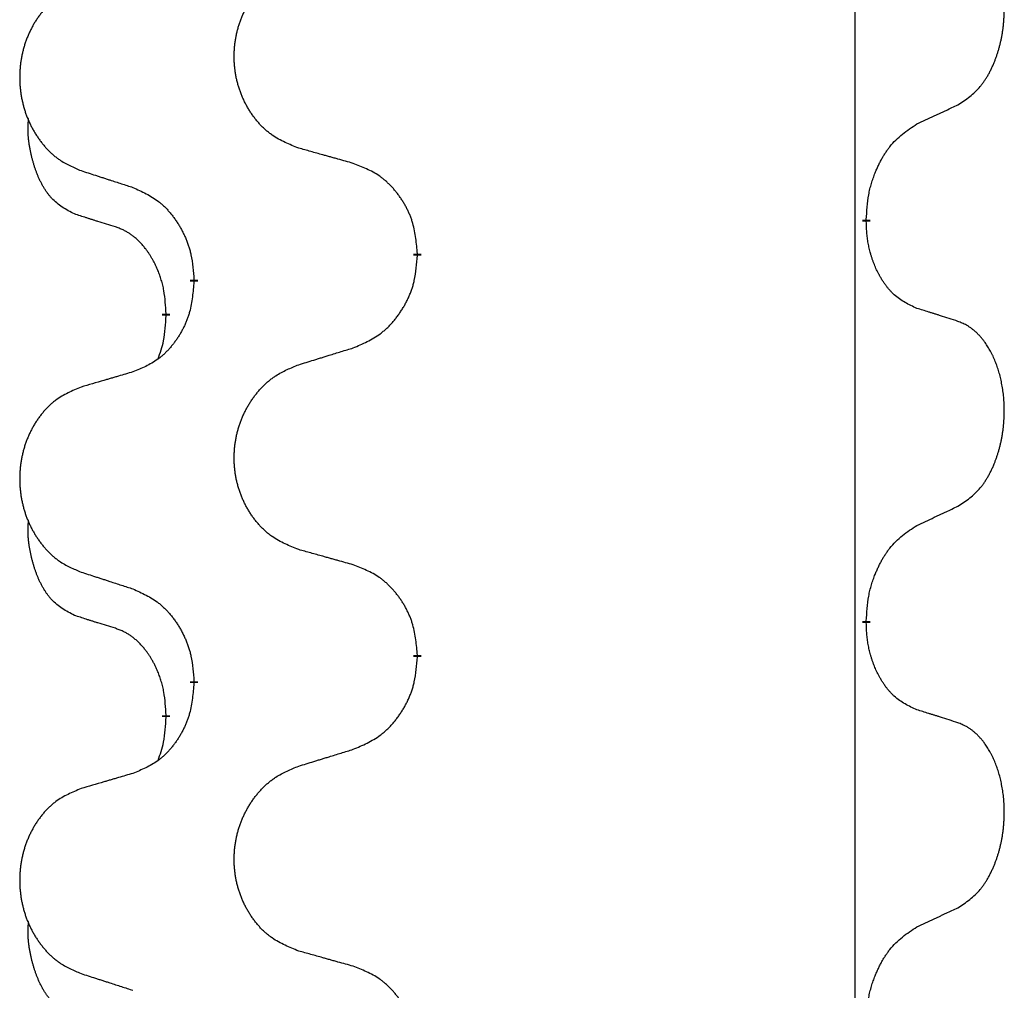
# Model space of a CAD drawing. Units: millimetres. Extents: x -59 to 732, y -401 to 612.
# Drawn here: x 313 to 317, y 473 to 477 of the extents above; entities that cross this region are included whole.
import ezdxf

# ---------------------------------------------------------------- set-up
doc = ezdxf.new("R2010")
doc.units = ezdxf.units.MM
doc.linetypes.add('SLD_Durchgehend', pattern=[0, 0, 0])
doc.layers.add('1', color=7, linetype='Continuous')

# ---------------------------------------------------------------- blocks, each defined once
blk = doc.blocks.new('Vorderansicht', base_point=(427.6793, 961.1899))
at = {"color": 7, "linetype": 'SLD_Durchgehend', "const_width": 0.0625}
for points in [[(633.5479, 953.0456), (633.5479, 953.0306)], [(629.9987, 952.7766), (629.9987, 952.7616)], [(628.2318, 952.5547), (628.2318, 952.5697)], [(628.0117, 952.3007), (628.0117, 952.2857)], [(633.5479, 949.8706), (633.5479, 949.8556)], [(629.9987, 949.6016), (629.9987, 949.5866)], [(628.2318, 949.3797), (628.2318, 949.3947)], [(628.0117, 949.1257), (628.0117, 949.1107)]]:
    blk.add_lwpolyline(points, dxfattribs=at)
at = {"color": 7, "linetype": 'SLD_Durchgehend'}
for points, knots in [([(634.2717, 953.9536), (634.3038, 953.9744), (634.368, 954.016), (634.4303, 954.075), (634.4649, 954.1184), (634.48, 954.1395), (634.4942, 954.1612), (634.5081, 954.1843), (634.5217, 954.2088), (634.5348, 954.2347), (634.5471, 954.261), (634.5581, 954.2867), (634.568, 954.3116), (634.5769, 954.3358), (634.5851, 954.3601), (634.5929, 954.3852), (634.6002, 954.411), (634.607, 954.4376), (634.6132, 954.4643), (634.6187, 954.4917), (634.6237, 954.5198), (634.628, 954.5485), (634.6315, 954.5774), (634.6344, 954.6065), (634.6366, 954.636), (634.6381, 954.6657), (634.6389, 954.6955), (634.6389, 954.724), (634.6382, 954.751), (634.637, 954.7768), (634.6352, 954.8025), (634.6329, 954.8279), (634.63, 954.853), (634.6266, 954.8779), (634.6227, 954.9027), (634.6182, 954.9267), (634.6134, 954.95), (634.6081, 954.9725), (634.6024, 954.9949), (634.5962, 955.0167), (634.5897, 955.038), (634.5828, 955.0586), (634.5754, 955.079), (634.5675, 955.0994), (634.559, 955.1197), (634.5499, 955.1398), (634.5402, 955.1597), (634.5302, 955.1787), (634.5199, 955.1969), (634.5094, 955.2143), (634.4984, 955.2313), (634.4856, 955.2499), (634.4708, 955.2697), (634.4536, 955.2907), (634.4354, 955.3107), (634.4169, 955.3289), (634.3982, 955.3454), (634.3795, 955.3602), (634.3599, 955.3737), (634.3357, 955.3882), (634.3062, 955.4022), (634.2832, 955.4114), (634.2717, 955.416)], [0, 0, 0, 0, 0.114626, 0.229253, 0.255136, 0.281028, 0.306957, 0.332884, 0.361934, 0.390985, 0.420018, 0.449052, 0.474762, 0.500472, 0.526183, 0.551894, 0.5793, 0.606707, 0.634112, 0.661518, 0.690573, 0.719628, 0.748686, 0.777743, 0.807529, 0.837316, 0.867099, 0.896882, 0.922639, 0.948395, 0.974152, 0.999908, 1.024987, 1.050066, 1.075144, 1.100222, 1.123355, 1.146488, 1.16962, 1.192753, 1.214494, 1.236235, 1.257976, 1.279718, 1.301816, 1.323914, 1.34601, 1.368106, 1.38839, 1.408673, 1.42896, 1.449249, 1.476285, 1.503323, 1.530378, 1.557432, 1.581269, 1.605108, 1.628896, 1.652672, 1.68974, 1.726808, 1.726808, 1.726808, 1.726808]), ([(629.0602, 953.6109), (629.024, 953.6253), (628.9514, 953.6542), (628.8735, 953.6964), (628.826, 953.7316), (628.8028, 953.7508), (628.7806, 953.7712), (628.7592, 953.7929), (628.7387, 953.8157), (628.7189, 953.8396), (628.7003, 953.8644), (628.6826, 953.8899), (628.6661, 953.916), (628.6505, 953.9426), (628.636, 953.9699), (628.6226, 953.9978), (628.6102, 954.0264), (628.5989, 954.0555), (628.5887, 954.0851), (628.5797, 954.1149), (628.572, 954.145), (628.5654, 954.1754), (628.56, 954.2059), (628.5557, 954.2367), (628.5526, 954.2677), (628.5506, 954.2989), (628.5498, 954.3301), (628.5502, 954.3613), (628.5517, 954.3923), (628.5544, 954.4233), (628.5583, 954.4541), (628.5632, 954.4847), (628.5693, 954.515), (628.5765, 954.5449), (628.5848, 954.5746), (628.5942, 954.6039), (628.6048, 954.6328), (628.6164, 954.6613), (628.6291, 954.6893), (628.6429, 954.7167), (628.6576, 954.7434), (628.6732, 954.7694), (628.6897, 954.7949), (628.7073, 954.8197), (628.7258, 954.8439), (628.7454, 954.8674), (628.7658, 954.8901), (628.7871, 954.9117), (628.8091, 954.9322), (628.8318, 954.9514), (628.8554, 954.9695), (628.8992, 954.9997), (628.9674, 955.0355), (629.0293, 955.0607), (629.0602, 955.0733)], [0, 0, 0, 0, 0.117086, 0.234172, 0.26425, 0.294342, 0.324476, 0.354607, 0.385625, 0.416644, 0.447649, 0.478654, 0.509524, 0.540393, 0.571263, 0.602133, 0.633372, 0.664611, 0.695847, 0.727084, 0.758108, 0.789132, 0.820159, 0.851185, 0.8824, 0.913614, 0.944827, 0.97604, 1.007095, 1.038151, 1.069208, 1.100265, 1.131069, 1.161872, 1.192674, 1.223475, 1.254222, 1.284969, 1.315717, 1.346465, 1.376816, 1.407167, 1.437517, 1.467868, 1.498416, 1.528964, 1.559522, 1.59008, 1.619832, 1.649585, 1.679305, 1.709013, 1.809224, 1.909434, 1.909434, 1.909434, 1.909434]), ([(627.3395, 954.8954), (627.3049, 954.8809), (627.2357, 954.852), (627.1617, 954.8097), (627.1167, 954.7746), (627.0946, 954.7554), (627.0736, 954.735), (627.0532, 954.7134), (627.0337, 954.6905), (627.0149, 954.6666), (626.9972, 954.6418), (626.9804, 954.6164), (626.9647, 954.5903), (626.9499, 954.5635), (626.9361, 954.5363), (626.9234, 954.5084), (626.9116, 954.4798), (626.9008, 954.4507), (626.8911, 954.4212), (626.8826, 954.3913), (626.8752, 954.3612), (626.869, 954.3309), (626.8638, 954.3003), (626.8598, 954.2696), (626.8568, 954.2386), (626.8549, 954.2074), (626.8542, 954.1762), (626.8545, 954.145), (626.856, 954.114), (626.8586, 954.083), (626.8622, 954.0522), (626.8669, 954.0216), (626.8727, 953.9914), (626.8796, 953.9614), (626.8875, 953.9317), (626.8964, 953.9024), (626.9064, 953.8735), (626.9175, 953.8451), (626.9296, 953.8171), (626.9426, 953.7897), (626.9566, 953.763), (626.9714, 953.737), (626.9872, 953.7115), (627.0039, 953.6867), (627.0215, 953.6625), (627.04, 953.639), (627.0595, 953.6163), (627.0797, 953.5947), (627.1006, 953.5742), (627.1222, 953.555), (627.1446, 953.5368), (627.1862, 953.5067), (627.251, 953.4709), (627.31, 953.4456), (627.3395, 953.433)], [0, 0, 0, 0, 0.112481, 0.224961, 0.254205, 0.283463, 0.312765, 0.342064, 0.372505, 0.402946, 0.433372, 0.463798, 0.494314, 0.52483, 0.555347, 0.585864, 0.616922, 0.647981, 0.679038, 0.710095, 0.741061, 0.772027, 0.802995, 0.833963, 0.865172, 0.896381, 0.927588, 0.958795, 0.989832, 1.020868, 1.051906, 1.082944, 1.113652, 1.144359, 1.175065, 1.20577, 1.236283, 1.266796, 1.29731, 1.327824, 1.357761, 1.387698, 1.417635, 1.447572, 1.477483, 1.507394, 1.537316, 1.567238, 1.596112, 1.624989, 1.653829, 1.682658, 1.778901, 1.875145, 1.875145, 1.875145, 1.875145]), ([(633.9487, 953.8024), (633.9714, 953.813), (634.0169, 953.8341), (634.0663, 953.8571), (634.0968, 953.8714), (634.1085, 953.8768), (634.1201, 953.8823), (634.1318, 953.8877), (634.1435, 953.8932), (634.1551, 953.8987), (634.1668, 953.9042), (634.1901, 953.9151), (634.2251, 953.9316), (634.2562, 953.9463), (634.2717, 953.9536)], [0, 0, 0, 0, 0.075268, 0.1505361, 0.163415, 0.176294, 0.1891729, 0.2020518, 0.2149361, 0.2278204, 0.2407047, 0.253589, 0.3051493, 0.3567097, 0.3567097, 0.3567097, 0.3567097]), ([(627.2878, 953.0903), (627.2549, 953.1071), (627.1893, 953.1406), (627.1258, 953.1931), (627.0916, 953.2324), (627.0775, 953.2504), (627.0642, 953.2691), (627.0512, 953.2891), (627.0384, 953.3104), (627.0261, 953.3329), (627.0145, 953.3559), (627.0041, 953.3786), (626.9946, 953.401), (626.986, 953.423), (626.978, 953.4451), (626.9704, 953.4681), (626.9632, 953.4918), (626.9563, 953.5162), (626.95, 953.5408), (626.9441, 953.5661), (626.9385, 953.592), (626.9335, 953.6187), (626.9292, 953.6454), (626.9256, 953.6724), (626.9228, 953.6998), (626.9209, 953.7274), (626.9202, 953.755), (626.9206, 953.7838), (626.9225, 953.8138), (626.9243, 953.8345), (626.9253, 953.8449)], [0, 0, 0, 0, 0.1104767, 0.2209534, 0.2438284, 0.2667114, 0.2896326, 0.3125527, 0.3382849, 0.3640175, 0.389731, 0.4154442, 0.4390192, 0.4625939, 0.4861716, 0.5097495, 0.5351329, 0.5605162, 0.5859001, 0.6112844, 0.6383739, 0.665463, 0.6925584, 0.7196538, 0.7472958, 0.7749392, 0.8025614, 0.830178, 0.8614107, 0.8926434, 0.8926434, 0.8926434, 0.8926434]), ([(633.5479, 953.0456), (633.5499, 953.0786), (633.5539, 953.1445), (633.5623, 953.218), (633.5717, 953.2655), (633.5768, 953.2879), (633.5825, 953.3103), (633.5887, 953.332), (633.5954, 953.3533), (633.6024, 953.374), (633.6099, 953.3945), (633.619, 953.4179), (633.6299, 953.444), (633.6429, 953.4727), (633.6568, 953.501), (633.6712, 953.5278), (633.6859, 953.5532), (633.7009, 953.577), (633.7168, 953.6002), (633.7565, 953.6525), (633.8309, 953.7254), (633.9094, 953.7767), (633.9487, 953.8024)], [0, 0, 0, 0, 0.0991279, 0.1982558, 0.2212992, 0.2443459, 0.2673984, 0.2904499, 0.3123028, 0.3341557, 0.3560082, 0.3778615, 0.4093786, 0.4408961, 0.4724293, 0.503962, 0.5321252, 0.5602895, 0.5884188, 0.6165402, 0.7571053, 0.8976704, 0.8976704, 0.8976704, 0.8976704]), ([(629.4915, 953.4904), (629.4714, 953.496), (629.4312, 953.5072), (629.3859, 953.5198), (629.3557, 953.5282), (629.3407, 953.5324), (629.3256, 953.5367), (629.3105, 953.5409), (629.2954, 953.5451), (629.2803, 953.5493), (629.2653, 953.5535), (629.2235, 953.5652), (629.1552, 953.5843), (629.0919, 953.602), (629.0602, 953.6109)], [0, 0, 0, 0, 0.0626283, 0.1252565, 0.140914, 0.1565714, 0.1722289, 0.1878864, 0.2035442, 0.219202, 0.2348598, 0.2505176, 0.3491531, 0.4477886, 0.4477886, 0.4477886, 0.4477886]), ([(629.9987, 952.7766), (629.9952, 952.8168), (629.9882, 952.8971), (629.9719, 952.9865), (629.9538, 953.0439), (629.9436, 953.0718), (629.932, 953.0993), (629.9194, 953.1261), (629.9056, 953.1524), (629.8909, 953.178), (629.8752, 953.2031), (629.8586, 953.2274), (629.8412, 953.2511), (629.823, 953.274), (629.804, 953.2962), (629.7842, 953.3174), (629.7638, 953.3375), (629.7426, 953.3564), (629.7206, 953.3743), (629.6745, 953.4079), (629.5982, 953.4486), (629.5271, 953.4765), (629.4915, 953.4904)], [0, 0, 0, 0, 0.1209346, 0.2418691, 0.2715902, 0.3013222, 0.3310797, 0.3608342, 0.3904011, 0.4199685, 0.4495293, 0.4790908, 0.5083301, 0.5375686, 0.5668172, 0.5960652, 0.6244344, 0.6528069, 0.6811435, 0.7094671, 0.8241186, 0.93877, 0.93877, 0.93877, 0.93877]), ([(627.3395, 953.433), (627.3585, 953.4268), (627.3965, 953.4145), (627.4392, 953.4007), (627.4677, 953.3914), (627.482, 953.3868), (627.4962, 953.3822), (627.5105, 953.3776), (627.5247, 953.373), (627.539, 953.3683), (627.5532, 953.3637), (627.5931, 953.3508), (627.6585, 953.3296), (627.7192, 953.3099), (627.7496, 953.3)], [0, 0, 0, 0, 0.0599168, 0.1198336, 0.1348129, 0.1497923, 0.1647716, 0.179751, 0.1947305, 0.2097099, 0.2246894, 0.2396689, 0.3353723, 0.4310757, 0.4310757, 0.4310757, 0.4310757]), ([(627.7496, 953.3), (627.7848, 953.2841), (627.8554, 953.2523), (627.9306, 953.2067), (627.9761, 953.1693), (627.9983, 953.1488), (628.0194, 953.1273), (628.0398, 953.1044), (628.0595, 953.0804), (628.0783, 953.0552), (628.0961, 953.0292), (628.113, 953.0026), (628.1289, 952.9752), (628.1438, 952.9473), (628.1577, 952.9187), (628.1705, 952.8895), (628.1821, 952.8597), (628.1924, 952.8293), (628.2014, 952.7985), (628.2143, 952.7455), (628.225, 952.669), (628.2295, 952.6028), (628.2318, 952.5697)], [0, 0, 0, 0, 0.1161018, 0.2322037, 0.2623496, 0.2925108, 0.3227169, 0.3529195, 0.3843764, 0.415834, 0.4472779, 0.4787225, 0.5104414, 0.5421594, 0.5738837, 0.6056077, 0.6377093, 0.6698134, 0.7018938, 0.7339652, 0.8335001, 0.9330351, 0.9330351, 0.9330351, 0.9330351]), ([(627.6109, 952.9881), (627.5878, 952.9952), (627.5416, 953.0093), (627.4916, 953.0248), (627.4608, 953.0345), (627.4493, 953.0381), (627.4378, 953.0418), (627.4262, 953.0454), (627.4147, 953.0491), (627.4031, 953.0528), (627.3916, 953.0565), (627.3685, 953.064), (627.3339, 953.0752), (627.3032, 953.0853), (627.2878, 953.0903)], [0, 0, 0, 0, 0.072467, 0.1449339, 0.1570396, 0.1691453, 0.181251, 0.1933566, 0.2054742, 0.2175917, 0.2297093, 0.2418268, 0.2903502, 0.3388736, 0.3388736, 0.3388736, 0.3388736]), ([(628.0117, 952.3007), (628.0099, 952.3314), (628.0065, 952.3927), (627.9988, 952.4611), (627.9902, 952.5053), (627.9855, 952.5263), (627.9802, 952.5472), (627.9744, 952.5675), (627.9682, 952.5873), (627.9616, 952.6064), (627.9546, 952.6255), (627.9463, 952.6462), (627.9366, 952.6686), (627.9254, 952.6925), (627.9134, 952.716), (627.901, 952.7384), (627.8883, 952.7595), (627.8753, 952.7796), (627.8616, 952.7991), (627.846, 952.82), (627.828, 952.8419), (627.8075, 952.8645), (627.7858, 952.8859), (627.7638, 952.9053), (627.7415, 952.9227), (627.7193, 952.938), (627.6962, 952.9519), (627.6704, 952.9651), (627.6418, 952.977), (627.6212, 952.9844), (627.6109, 952.9881)], [0, 0, 0, 0, 0.0921911, 0.1843821, 0.20591, 0.2274409, 0.2489766, 0.2705115, 0.2907895, 0.3110675, 0.3313472, 0.3516275, 0.3780441, 0.4044611, 0.4308749, 0.4572883, 0.4811357, 0.5049824, 0.5288358, 0.5526907, 0.5831984, 0.6137075, 0.6442319, 0.6747535, 0.7017613, 0.7287719, 0.7557302, 0.7826753, 0.8155538, 0.8484323, 0.8484323, 0.8484323, 0.8484323]), ([(633.9487, 952.3432), (633.9167, 952.3578), (633.8527, 952.3871), (633.7881, 952.4324), (633.7513, 952.4675), (633.7352, 952.4847), (633.7198, 952.5026), (633.7047, 952.5219), (633.6898, 952.5426), (633.6752, 952.5647), (633.6614, 952.5873), (633.6493, 952.6091), (633.6385, 952.6298), (633.629, 952.6495), (633.62, 952.6694), (633.6114, 952.6901), (633.6031, 952.7116), (633.5952, 952.7339), (633.5879, 952.7564), (633.5815, 952.7781), (633.5759, 952.799), (633.571, 952.8191), (633.5666, 952.8393), (633.5626, 952.8599), (633.559, 952.8809), (633.556, 952.9022), (633.5535, 952.9236), (633.5508, 952.9521), (633.549, 952.9878), (633.5482, 953.0163), (633.5479, 953.0306)], [0, 0, 0, 0, 0.1054562, 0.2109123, 0.2344291, 0.2579548, 0.2815165, 0.3050767, 0.3315574, 0.3580389, 0.3845049, 0.4109705, 0.4328054, 0.4546397, 0.4764736, 0.4983077, 0.5219471, 0.5455868, 0.5692264, 0.5928659, 0.6135516, 0.634237, 0.6549231, 0.6756092, 0.6971494, 0.71869, 0.740226, 0.7617607, 0.804578, 0.8473954, 0.8473954, 0.8473954, 0.8473954]), ([(629.4915, 952.0312), (629.5285, 952.0471), (629.6024, 952.0788), (629.6816, 952.1244), (629.7296, 952.1619), (629.7529, 952.1824), (629.7752, 952.2039), (629.7967, 952.2268), (629.8174, 952.2508), (629.8372, 952.276), (629.8559, 952.302), (629.8736, 952.3286), (629.8904, 952.356), (629.9061, 952.3839), (629.9207, 952.4125), (629.9341, 952.4417), (629.9463, 952.4715), (629.9572, 952.5019), (629.9667, 952.5327), (629.9802, 952.5857), (629.9915, 952.6623), (629.9963, 952.7285), (629.9987, 952.7616)], [0, 0, 0, 0, 0.1207225, 0.241445, 0.272411, 0.3033922, 0.334416, 0.3654362, 0.3974567, 0.4294779, 0.4614868, 0.4934965, 0.5255609, 0.5576245, 0.5896947, 0.6217645, 0.6540243, 0.6862868, 0.7185226, 0.7507482, 0.8503626, 0.9499769, 0.9499769, 0.9499769, 0.9499769]), ([(628.2318, 952.5547), (628.2285, 952.5146), (628.2219, 952.4343), (628.2064, 952.3449), (628.1892, 952.2874), (628.1794, 952.2595), (628.1685, 952.2321), (628.1564, 952.2052), (628.1434, 952.179), (628.1294, 952.1534), (628.1144, 952.1283), (628.0986, 952.1039), (628.0821, 952.0803), (628.0649, 952.0574), (628.0468, 952.0352), (628.028, 952.014), (628.0085, 951.9939), (627.9885, 951.975), (627.9675, 951.9571), (627.9238, 951.9236), (627.8513, 951.8829), (627.7835, 951.8549), (627.7496, 951.8409)], [0, 0, 0, 0, 0.1207923, 0.2415845, 0.2711145, 0.3006544, 0.3302167, 0.3597763, 0.388964, 0.418152, 0.4473341, 0.4765167, 0.5051788, 0.5338402, 0.5625129, 0.591185, 0.618755, 0.6463281, 0.6738633, 0.7013854, 0.8115011, 0.9216168, 0.9216168, 0.9216168, 0.9216168]), ([(634.2717, 952.241), (634.2487, 952.2485), (634.2026, 952.2635), (634.1527, 952.2797), (634.1219, 952.2895), (634.1103, 952.2931), (634.0988, 952.2968), (634.0873, 952.3004), (634.0757, 952.3041), (634.0642, 952.3077), (634.0526, 952.3113), (634.0295, 952.3184), (633.9949, 952.3291), (633.9641, 952.3385), (633.9487, 952.3432)], [0, 0, 0, 0, 0.0726997, 0.1453994, 0.1575073, 0.1696152, 0.1817231, 0.193831, 0.205927, 0.2180229, 0.2301189, 0.2422149, 0.2905443, 0.3388737, 0.3388737, 0.3388737, 0.3388737]), ([(627.948, 951.9432), (627.9566, 951.967), (627.9737, 952.0144), (627.9958, 952.0952), (628.0065, 952.1864), (628.0099, 952.2526), (628.0117, 952.2857)], [0, 0, 0, 0, 0.0756193, 0.1512387, 0.250723, 0.3502073, 0.3502073, 0.3502073, 0.3502073]), ([(634.2717, 950.7786), (634.3038, 950.7994), (634.368, 950.841), (634.4303, 950.9), (634.4649, 950.9434), (634.48, 950.9645), (634.4942, 950.9862), (634.5081, 951.0093), (634.5217, 951.0338), (634.5348, 951.0597), (634.5471, 951.086), (634.5581, 951.1117), (634.568, 951.1366), (634.5769, 951.1608), (634.5851, 951.1851), (634.5929, 951.2102), (634.6002, 951.236), (634.607, 951.2626), (634.6132, 951.2893), (634.6187, 951.3167), (634.6237, 951.3448), (634.628, 951.3735), (634.6315, 951.4024), (634.6344, 951.4315), (634.6366, 951.461), (634.6381, 951.4907), (634.6389, 951.5205), (634.6389, 951.549), (634.6382, 951.576), (634.637, 951.6018), (634.6352, 951.6275), (634.6329, 951.6529), (634.63, 951.678), (634.6266, 951.7029), (634.6227, 951.7277), (634.6182, 951.7517), (634.6134, 951.775), (634.6081, 951.7975), (634.6024, 951.8199), (634.5962, 951.8417), (634.5897, 951.863), (634.5828, 951.8836), (634.5754, 951.904), (634.5675, 951.9244), (634.559, 951.9447), (634.5499, 951.9648), (634.5402, 951.9847), (634.5302, 952.0037), (634.5199, 952.0219), (634.5094, 952.0393), (634.4984, 952.0563), (634.4856, 952.0749), (634.4708, 952.0947), (634.4536, 952.1157), (634.4354, 952.1357), (634.4169, 952.1539), (634.3982, 952.1704), (634.3795, 952.1852), (634.3599, 952.1987), (634.3357, 952.2132), (634.3062, 952.2272), (634.2832, 952.2364), (634.2717, 952.241)], [0, 0, 0, 0, 0.114626, 0.229253, 0.255136, 0.281028, 0.306957, 0.332884, 0.361934, 0.390985, 0.420018, 0.449052, 0.474762, 0.500472, 0.526183, 0.551894, 0.5793, 0.606707, 0.634112, 0.661518, 0.690573, 0.719628, 0.748686, 0.777743, 0.807529, 0.837316, 0.867099, 0.896882, 0.922639, 0.948395, 0.974152, 0.999908, 1.024987, 1.050066, 1.075144, 1.100222, 1.123355, 1.146488, 1.16962, 1.192753, 1.214494, 1.236235, 1.257976, 1.279718, 1.301816, 1.323914, 1.34601, 1.368106, 1.38839, 1.408673, 1.42896, 1.449249, 1.476285, 1.503323, 1.530378, 1.557432, 1.581269, 1.605108, 1.628896, 1.652672, 1.68974, 1.726808, 1.726808, 1.726808, 1.726808]), ([(629.0602, 951.8983), (629.0802, 951.9045), (629.1202, 951.9168), (629.1651, 951.9306), (629.1951, 951.9399), (629.2101, 951.9445), (629.2251, 951.9491), (629.2401, 951.9537), (629.255, 951.9583), (629.27, 951.963), (629.285, 951.9676), (629.3269, 951.9805), (629.3957, 952.0017), (629.4596, 952.0214), (629.4915, 952.0312)], [0, 0, 0, 0, 0.062728, 0.1254559, 0.141138, 0.1568202, 0.1725023, 0.1881844, 0.2038666, 0.2195488, 0.235231, 0.2509132, 0.3511056, 0.4512981, 0.4512981, 0.4512981, 0.4512981]), ([(629.0602, 950.4359), (629.024, 950.4503), (628.9514, 950.4792), (628.8735, 950.5214), (628.826, 950.5566), (628.8028, 950.5758), (628.7806, 950.5962), (628.7592, 950.6179), (628.7387, 950.6407), (628.7189, 950.6646), (628.7003, 950.6894), (628.6826, 950.7149), (628.6661, 950.741), (628.6505, 950.7676), (628.636, 950.7949), (628.6226, 950.8228), (628.6102, 950.8514), (628.5989, 950.8805), (628.5887, 950.9101), (628.5797, 950.9399), (628.572, 950.97), (628.5654, 951.0004), (628.56, 951.0309), (628.5557, 951.0617), (628.5526, 951.0927), (628.5506, 951.1239), (628.5498, 951.1551), (628.5502, 951.1863), (628.5517, 951.2173), (628.5544, 951.2483), (628.5583, 951.2791), (628.5632, 951.3097), (628.5693, 951.34), (628.5765, 951.3699), (628.5848, 951.3996), (628.5942, 951.4289), (628.6048, 951.4578), (628.6164, 951.4863), (628.6291, 951.5143), (628.6429, 951.5417), (628.6576, 951.5684), (628.6732, 951.5944), (628.6897, 951.6199), (628.7073, 951.6447), (628.7258, 951.6689), (628.7454, 951.6924), (628.7658, 951.7151), (628.7871, 951.7367), (628.8091, 951.7572), (628.8318, 951.7764), (628.8554, 951.7945), (628.8992, 951.8247), (628.9674, 951.8605), (629.0293, 951.8857), (629.0602, 951.8983)], [0, 0, 0, 0, 0.117086, 0.234172, 0.26425, 0.294342, 0.324476, 0.354607, 0.385625, 0.416644, 0.447649, 0.478654, 0.509524, 0.540393, 0.571263, 0.602133, 0.633372, 0.664611, 0.695847, 0.727084, 0.758108, 0.789132, 0.820159, 0.851185, 0.8824, 0.913614, 0.944827, 0.97604, 1.007095, 1.038151, 1.069208, 1.100265, 1.131069, 1.161872, 1.192674, 1.223475, 1.254222, 1.284969, 1.315717, 1.346465, 1.376816, 1.407167, 1.437517, 1.467868, 1.498416, 1.528964, 1.559522, 1.59008, 1.619832, 1.649585, 1.679305, 1.709013, 1.809224, 1.909434, 1.909434, 1.909434, 1.909434]), ([(627.7496, 951.8409), (627.7304, 951.8353), (627.6922, 951.8241), (627.6492, 951.8115), (627.6205, 951.8031), (627.6061, 951.7988), (627.5918, 951.7946), (627.5775, 951.7904), (627.5631, 951.7862), (627.5488, 951.782), (627.5344, 951.7778), (627.4948, 951.7661), (627.4298, 951.747), (627.3696, 951.7293), (627.3395, 951.7204)], [0, 0, 0, 0, 0.0597754, 0.1195507, 0.1344951, 0.1494396, 0.164384, 0.1793284, 0.1942733, 0.2092182, 0.2241631, 0.239108, 0.3332541, 0.4274002, 0.4274002, 0.4274002, 0.4274002]), ([(627.3395, 951.7204), (627.3049, 951.7059), (627.2357, 951.677), (627.1617, 951.6347), (627.1167, 951.5996), (627.0946, 951.5804), (627.0736, 951.56), (627.0532, 951.5384), (627.0337, 951.5155), (627.0149, 951.4916), (626.9972, 951.4668), (626.9804, 951.4414), (626.9647, 951.4153), (626.9499, 951.3885), (626.9361, 951.3613), (626.9234, 951.3334), (626.9116, 951.3048), (626.9008, 951.2757), (626.8911, 951.2462), (626.8826, 951.2163), (626.8752, 951.1862), (626.869, 951.1559), (626.8638, 951.1253), (626.8598, 951.0946), (626.8568, 951.0636), (626.8549, 951.0324), (626.8542, 951.0012), (626.8545, 950.97), (626.856, 950.939), (626.8586, 950.908), (626.8622, 950.8772), (626.8669, 950.8466), (626.8727, 950.8164), (626.8796, 950.7864), (626.8875, 950.7567), (626.8964, 950.7274), (626.9064, 950.6985), (626.9175, 950.6701), (626.9296, 950.6421), (626.9426, 950.6147), (626.9566, 950.588), (626.9714, 950.562), (626.9872, 950.5365), (627.0039, 950.5117), (627.0215, 950.4875), (627.04, 950.464), (627.0595, 950.4413), (627.0797, 950.4197), (627.1006, 950.3992), (627.1222, 950.38), (627.1446, 950.3618), (627.1862, 950.3317), (627.251, 950.2959), (627.31, 950.2706), (627.3395, 950.258)], [0, 0, 0, 0, 0.112481, 0.224961, 0.254205, 0.283463, 0.312765, 0.342064, 0.372505, 0.402946, 0.433372, 0.463798, 0.494314, 0.52483, 0.555347, 0.585864, 0.616922, 0.647981, 0.679038, 0.710095, 0.741061, 0.772027, 0.802995, 0.833963, 0.865172, 0.896381, 0.927588, 0.958795, 0.989832, 1.020868, 1.051906, 1.082944, 1.113652, 1.144359, 1.175065, 1.20577, 1.236283, 1.266796, 1.29731, 1.327824, 1.357761, 1.387698, 1.417635, 1.447572, 1.477483, 1.507394, 1.537316, 1.567238, 1.596112, 1.624989, 1.653829, 1.682658, 1.778901, 1.875145, 1.875145, 1.875145, 1.875145]), ([(633.9487, 950.6274), (633.9714, 950.638), (634.0169, 950.6591), (634.0663, 950.6821), (634.0968, 950.6964), (634.1085, 950.7018), (634.1201, 950.7073), (634.1318, 950.7127), (634.1435, 950.7182), (634.1551, 950.7237), (634.1668, 950.7292), (634.1901, 950.7401), (634.2251, 950.7566), (634.2562, 950.7713), (634.2717, 950.7786)], [0, 0, 0, 0, 0.075268, 0.1505361, 0.163415, 0.176294, 0.1891729, 0.2020518, 0.2149361, 0.2278204, 0.2407047, 0.253589, 0.3051493, 0.3567097, 0.3567097, 0.3567097, 0.3567097]), ([(627.2878, 949.9153), (627.2549, 949.9321), (627.1893, 949.9656), (627.1258, 950.0181), (627.0916, 950.0574), (627.0775, 950.0754), (627.0642, 950.0941), (627.0512, 950.1141), (627.0384, 950.1354), (627.0261, 950.1579), (627.0145, 950.1809), (627.0041, 950.2036), (626.9946, 950.226), (626.986, 950.248), (626.978, 950.2701), (626.9704, 950.2931), (626.9632, 950.3168), (626.9563, 950.3412), (626.95, 950.3658), (626.9441, 950.3911), (626.9385, 950.417), (626.9335, 950.4437), (626.9292, 950.4704), (626.9256, 950.4974), (626.9228, 950.5248), (626.9209, 950.5524), (626.9202, 950.58), (626.9206, 950.6088), (626.9225, 950.6388), (626.9243, 950.6595), (626.9253, 950.6699)], [0, 0, 0, 0, 0.1104767, 0.2209534, 0.2438284, 0.2667114, 0.2896326, 0.3125527, 0.3382849, 0.3640175, 0.389731, 0.4154442, 0.4390192, 0.4625939, 0.4861716, 0.5097495, 0.5351329, 0.5605162, 0.5859001, 0.6112844, 0.6383739, 0.665463, 0.6925584, 0.7196538, 0.7472958, 0.7749392, 0.8025614, 0.830178, 0.8614107, 0.8926434, 0.8926434, 0.8926434, 0.8926434]), ([(633.5479, 949.8706), (633.5499, 949.9036), (633.5539, 949.9695), (633.5623, 950.043), (633.5717, 950.0905), (633.5768, 950.1129), (633.5825, 950.1353), (633.5887, 950.157), (633.5954, 950.1783), (633.6024, 950.199), (633.6099, 950.2195), (633.619, 950.2429), (633.6299, 950.269), (633.6429, 950.2977), (633.6568, 950.326), (633.6712, 950.3528), (633.6859, 950.3782), (633.7009, 950.402), (633.7168, 950.4252), (633.7565, 950.4775), (633.8309, 950.5504), (633.9094, 950.6017), (633.9487, 950.6274)], [0, 0, 0, 0, 0.0991279, 0.1982558, 0.2212992, 0.2443459, 0.2673984, 0.2904499, 0.3123028, 0.3341557, 0.3560082, 0.3778615, 0.4093786, 0.4408961, 0.4724293, 0.503962, 0.5321252, 0.5602895, 0.5884188, 0.6165402, 0.7571053, 0.8976704, 0.8976704, 0.8976704, 0.8976704]), ([(629.4915, 950.3154), (629.4714, 950.321), (629.4312, 950.3322), (629.3859, 950.3448), (629.3557, 950.3532), (629.3407, 950.3574), (629.3256, 950.3617), (629.3105, 950.3659), (629.2954, 950.3701), (629.2803, 950.3743), (629.2653, 950.3785), (629.2235, 950.3902), (629.1552, 950.4093), (629.0919, 950.427), (629.0602, 950.4359)], [0, 0, 0, 0, 0.0626283, 0.1252565, 0.140914, 0.1565714, 0.1722289, 0.1878864, 0.2035442, 0.219202, 0.2348598, 0.2505176, 0.3491531, 0.4477886, 0.4477886, 0.4477886, 0.4477886]), ([(629.9987, 949.6016), (629.9952, 949.6418), (629.9882, 949.7221), (629.9719, 949.8115), (629.9538, 949.8689), (629.9436, 949.8968), (629.932, 949.9243), (629.9194, 949.9511), (629.9056, 949.9774), (629.8909, 950.003), (629.8752, 950.0281), (629.8586, 950.0524), (629.8412, 950.0761), (629.823, 950.099), (629.804, 950.1212), (629.7842, 950.1424), (629.7638, 950.1625), (629.7426, 950.1814), (629.7206, 950.1993), (629.6745, 950.2329), (629.5982, 950.2736), (629.5271, 950.3015), (629.4915, 950.3154)], [0, 0, 0, 0, 0.1209346, 0.2418691, 0.2715902, 0.3013222, 0.3310797, 0.3608342, 0.3904011, 0.4199685, 0.4495293, 0.4790908, 0.5083301, 0.5375686, 0.5668172, 0.5960652, 0.6244344, 0.6528069, 0.6811435, 0.7094671, 0.8241186, 0.93877, 0.93877, 0.93877, 0.93877]), ([(627.3395, 950.258), (627.3585, 950.2518), (627.3965, 950.2395), (627.4392, 950.2257), (627.4677, 950.2164), (627.482, 950.2118), (627.4962, 950.2072), (627.5105, 950.2026), (627.5247, 950.198), (627.539, 950.1933), (627.5532, 950.1887), (627.5931, 950.1758), (627.6585, 950.1546), (627.7192, 950.1349), (627.7496, 950.125)], [0, 0, 0, 0, 0.0599168, 0.1198336, 0.1348129, 0.1497923, 0.1647716, 0.179751, 0.1947305, 0.2097099, 0.2246894, 0.2396689, 0.3353723, 0.4310757, 0.4310757, 0.4310757, 0.4310757]), ([(627.7496, 950.125), (627.7848, 950.1091), (627.8554, 950.0773), (627.9306, 950.0317), (627.9761, 949.9943), (627.9983, 949.9738), (628.0194, 949.9523), (628.0398, 949.9294), (628.0595, 949.9054), (628.0783, 949.8802), (628.0961, 949.8542), (628.113, 949.8276), (628.1289, 949.8002), (628.1438, 949.7723), (628.1577, 949.7437), (628.1705, 949.7145), (628.1821, 949.6847), (628.1924, 949.6543), (628.2014, 949.6235), (628.2143, 949.5705), (628.225, 949.494), (628.2295, 949.4278), (628.2318, 949.3947)], [0, 0, 0, 0, 0.1161018, 0.2322037, 0.2623496, 0.2925108, 0.3227169, 0.3529195, 0.3843764, 0.415834, 0.4472779, 0.4787225, 0.5104414, 0.5421594, 0.5738837, 0.6056077, 0.6377093, 0.6698134, 0.7018938, 0.7339652, 0.8335001, 0.9330351, 0.9330351, 0.9330351, 0.9330351]), ([(627.6109, 949.8131), (627.5878, 949.8202), (627.5416, 949.8343), (627.4916, 949.8498), (627.4608, 949.8595), (627.4493, 949.8631), (627.4378, 949.8668), (627.4262, 949.8704), (627.4147, 949.8741), (627.4031, 949.8778), (627.3916, 949.8815), (627.3685, 949.889), (627.3339, 949.9002), (627.3032, 949.9103), (627.2878, 949.9153)], [0, 0, 0, 0, 0.072467, 0.1449339, 0.1570396, 0.1691453, 0.181251, 0.1933566, 0.2054742, 0.2175917, 0.2297093, 0.2418268, 0.2903502, 0.3388736, 0.3388736, 0.3388736, 0.3388736]), ([(628.0117, 949.1257), (628.0099, 949.1564), (628.0065, 949.2177), (627.9988, 949.2861), (627.9902, 949.3303), (627.9855, 949.3513), (627.9802, 949.3722), (627.9744, 949.3925), (627.9682, 949.4123), (627.9616, 949.4314), (627.9546, 949.4505), (627.9463, 949.4712), (627.9366, 949.4936), (627.9254, 949.5175), (627.9134, 949.541), (627.901, 949.5634), (627.8883, 949.5845), (627.8753, 949.6046), (627.8616, 949.6241), (627.846, 949.645), (627.828, 949.6669), (627.8075, 949.6895), (627.7858, 949.7109), (627.7638, 949.7303), (627.7415, 949.7477), (627.7193, 949.763), (627.6962, 949.7769), (627.6704, 949.7901), (627.6418, 949.802), (627.6212, 949.8094), (627.6109, 949.8131)], [0, 0, 0, 0, 0.0921911, 0.1843821, 0.20591, 0.2274409, 0.2489766, 0.2705115, 0.2907895, 0.3110675, 0.3313472, 0.3516275, 0.3780441, 0.4044611, 0.4308749, 0.4572883, 0.4811357, 0.5049824, 0.5288358, 0.5526907, 0.5831984, 0.6137075, 0.6442319, 0.6747535, 0.7017613, 0.7287719, 0.7557302, 0.7826753, 0.8155538, 0.8484323, 0.8484323, 0.8484323, 0.8484323]), ([(633.9487, 949.1682), (633.9167, 949.1828), (633.8527, 949.2121), (633.7881, 949.2574), (633.7513, 949.2925), (633.7352, 949.3097), (633.7198, 949.3276), (633.7047, 949.3469), (633.6898, 949.3676), (633.6752, 949.3897), (633.6614, 949.4123), (633.6493, 949.4341), (633.6385, 949.4548), (633.629, 949.4745), (633.62, 949.4944), (633.6114, 949.5151), (633.6031, 949.5366), (633.5952, 949.5589), (633.5879, 949.5814), (633.5815, 949.6031), (633.5759, 949.624), (633.571, 949.6441), (633.5666, 949.6643), (633.5626, 949.6849), (633.559, 949.7059), (633.556, 949.7272), (633.5535, 949.7486), (633.5508, 949.7771), (633.549, 949.8128), (633.5482, 949.8413), (633.5479, 949.8556)], [0, 0, 0, 0, 0.1054562, 0.2109123, 0.2344291, 0.2579548, 0.2815165, 0.3050767, 0.3315574, 0.3580389, 0.3845049, 0.4109705, 0.4328054, 0.4546397, 0.4764736, 0.4983077, 0.5219471, 0.5455868, 0.5692264, 0.5928659, 0.6135516, 0.634237, 0.6549231, 0.6756092, 0.6971494, 0.71869, 0.740226, 0.7617607, 0.804578, 0.8473954, 0.8473954, 0.8473954, 0.8473954]), ([(629.4915, 948.8562), (629.5285, 948.8721), (629.6024, 948.9038), (629.6816, 948.9494), (629.7296, 948.9869), (629.7529, 949.0074), (629.7752, 949.0289), (629.7967, 949.0518), (629.8174, 949.0758), (629.8372, 949.101), (629.8559, 949.127), (629.8736, 949.1536), (629.8904, 949.181), (629.9061, 949.2089), (629.9207, 949.2375), (629.9341, 949.2667), (629.9463, 949.2965), (629.9572, 949.3269), (629.9667, 949.3577), (629.9802, 949.4107), (629.9915, 949.4873), (629.9963, 949.5535), (629.9987, 949.5866)], [0, 0, 0, 0, 0.1207225, 0.241445, 0.272411, 0.3033922, 0.334416, 0.3654362, 0.3974567, 0.4294779, 0.4614868, 0.4934965, 0.5255609, 0.5576245, 0.5896947, 0.6217645, 0.6540243, 0.6862868, 0.7185226, 0.7507482, 0.8503626, 0.9499769, 0.9499769, 0.9499769, 0.9499769]), ([(628.2318, 949.3797), (628.2285, 949.3396), (628.2219, 949.2593), (628.2064, 949.1699), (628.1892, 949.1124), (628.1794, 949.0845), (628.1685, 949.0571), (628.1564, 949.0302), (628.1434, 949.004), (628.1294, 948.9784), (628.1144, 948.9533), (628.0986, 948.9289), (628.0821, 948.9053), (628.0649, 948.8824), (628.0468, 948.8602), (628.028, 948.839), (628.0085, 948.8189), (627.9885, 948.8), (627.9675, 948.7821), (627.9238, 948.7486), (627.8513, 948.7079), (627.7835, 948.6799), (627.7496, 948.6659)], [0, 0, 0, 0, 0.1207923, 0.2415845, 0.2711145, 0.3006544, 0.3302167, 0.3597763, 0.388964, 0.418152, 0.4473341, 0.4765167, 0.5051788, 0.5338402, 0.5625129, 0.591185, 0.618755, 0.6463281, 0.6738633, 0.7013854, 0.8115011, 0.9216168, 0.9216168, 0.9216168, 0.9216168]), ([(627.948, 948.7682), (627.9566, 948.792), (627.9737, 948.8394), (627.9958, 948.9202), (628.0065, 949.0114), (628.0099, 949.0776), (628.0117, 949.1107)], [0, 0, 0, 0, 0.0756193, 0.1512387, 0.250723, 0.3502073, 0.3502073, 0.3502073, 0.3502073]), ([(634.2717, 949.066), (634.2487, 949.0735), (634.2026, 949.0885), (634.1527, 949.1047), (634.1219, 949.1145), (634.1103, 949.1181), (634.0988, 949.1218), (634.0873, 949.1254), (634.0757, 949.1291), (634.0642, 949.1327), (634.0526, 949.1363), (634.0295, 949.1434), (633.9949, 949.1541), (633.9641, 949.1635), (633.9487, 949.1682)], [0, 0, 0, 0, 0.0726997, 0.1453994, 0.1575073, 0.1696152, 0.1817231, 0.193831, 0.205927, 0.2180229, 0.2301189, 0.2422149, 0.2905443, 0.3388737, 0.3388737, 0.3388737, 0.3388737]), ([(634.2717, 947.6036), (634.3038, 947.6244), (634.368, 947.666), (634.4303, 947.725), (634.4649, 947.7684), (634.48, 947.7895), (634.4942, 947.8112), (634.5081, 947.8343), (634.5217, 947.8588), (634.5348, 947.8847), (634.5471, 947.911), (634.5581, 947.9367), (634.568, 947.9616), (634.5769, 947.9858), (634.5851, 948.0101), (634.5929, 948.0352), (634.6002, 948.061), (634.607, 948.0876), (634.6132, 948.1143), (634.6187, 948.1417), (634.6237, 948.1698), (634.628, 948.1985), (634.6315, 948.2274), (634.6344, 948.2565), (634.6366, 948.286), (634.6381, 948.3157), (634.6389, 948.3455), (634.6389, 948.374), (634.6382, 948.401), (634.637, 948.4268), (634.6352, 948.4525), (634.6329, 948.4779), (634.63, 948.503), (634.6266, 948.5279), (634.6227, 948.5527), (634.6182, 948.5767), (634.6134, 948.6), (634.6081, 948.6225), (634.6024, 948.6449), (634.5962, 948.6667), (634.5897, 948.688), (634.5828, 948.7086), (634.5754, 948.729), (634.5675, 948.7494), (634.559, 948.7697), (634.5499, 948.7898), (634.5402, 948.8097), (634.5302, 948.8287), (634.5199, 948.8469), (634.5094, 948.8643), (634.4984, 948.8813), (634.4856, 948.8999), (634.4708, 948.9197), (634.4536, 948.9407), (634.4354, 948.9607), (634.4169, 948.9789), (634.3982, 948.9954), (634.3795, 949.0102), (634.3599, 949.0237), (634.3357, 949.0382), (634.3062, 949.0522), (634.2832, 949.0614), (634.2717, 949.066)], [0, 0, 0, 0, 0.114626, 0.229253, 0.255136, 0.281028, 0.306957, 0.332884, 0.361934, 0.390985, 0.420018, 0.449052, 0.474762, 0.500472, 0.526183, 0.551894, 0.5793, 0.606707, 0.634112, 0.661518, 0.690573, 0.719628, 0.748686, 0.777743, 0.807529, 0.837316, 0.867099, 0.896882, 0.922639, 0.948395, 0.974152, 0.999908, 1.024987, 1.050066, 1.075144, 1.100222, 1.123355, 1.146488, 1.16962, 1.192753, 1.214494, 1.236235, 1.257976, 1.279718, 1.301816, 1.323914, 1.34601, 1.368106, 1.38839, 1.408673, 1.42896, 1.449249, 1.476285, 1.503323, 1.530378, 1.557432, 1.581269, 1.605108, 1.628896, 1.652672, 1.68974, 1.726808, 1.726808, 1.726808, 1.726808]), ([(629.0602, 948.7233), (629.0802, 948.7295), (629.1202, 948.7418), (629.1651, 948.7556), (629.1951, 948.7649), (629.2101, 948.7695), (629.2251, 948.7741), (629.2401, 948.7787), (629.255, 948.7833), (629.27, 948.788), (629.285, 948.7926), (629.3269, 948.8055), (629.3957, 948.8267), (629.4596, 948.8464), (629.4915, 948.8562)], [0, 0, 0, 0, 0.062728, 0.1254559, 0.141138, 0.1568202, 0.1725023, 0.1881844, 0.2038666, 0.2195488, 0.235231, 0.2509132, 0.3511056, 0.4512981, 0.4512981, 0.4512981, 0.4512981]), ([(629.0602, 947.2609), (629.024, 947.2753), (628.9514, 947.3042), (628.8735, 947.3464), (628.826, 947.3816), (628.8028, 947.4008), (628.7806, 947.4212), (628.7592, 947.4429), (628.7387, 947.4657), (628.7189, 947.4896), (628.7003, 947.5144), (628.6826, 947.5399), (628.6661, 947.566), (628.6505, 947.5926), (628.636, 947.6199), (628.6226, 947.6478), (628.6102, 947.6764), (628.5989, 947.7055), (628.5887, 947.7351), (628.5797, 947.7649), (628.572, 947.795), (628.5654, 947.8254), (628.56, 947.8559), (628.5557, 947.8867), (628.5526, 947.9177), (628.5506, 947.9489), (628.5498, 947.9801), (628.5502, 948.0113), (628.5517, 948.0423), (628.5544, 948.0733), (628.5583, 948.1041), (628.5632, 948.1347), (628.5693, 948.165), (628.5765, 948.1949), (628.5848, 948.2246), (628.5942, 948.2539), (628.6048, 948.2828), (628.6164, 948.3113), (628.6291, 948.3393), (628.6429, 948.3667), (628.6576, 948.3934), (628.6732, 948.4194), (628.6897, 948.4449), (628.7073, 948.4697), (628.7258, 948.4939), (628.7454, 948.5174), (628.7658, 948.5401), (628.7871, 948.5617), (628.8091, 948.5822), (628.8318, 948.6014), (628.8554, 948.6195), (628.8992, 948.6497), (628.9674, 948.6855), (629.0293, 948.7107), (629.0602, 948.7233)], [0, 0, 0, 0, 0.117086, 0.234172, 0.26425, 0.294342, 0.324476, 0.354607, 0.385625, 0.416644, 0.447649, 0.478654, 0.509524, 0.540393, 0.571263, 0.602133, 0.633372, 0.664611, 0.695847, 0.727084, 0.758108, 0.789132, 0.820159, 0.851185, 0.8824, 0.913614, 0.944827, 0.97604, 1.007095, 1.038151, 1.069208, 1.100265, 1.131069, 1.161872, 1.192674, 1.223475, 1.254222, 1.284969, 1.315717, 1.346465, 1.376816, 1.407167, 1.437517, 1.467868, 1.498416, 1.528964, 1.559522, 1.59008, 1.619832, 1.649585, 1.679305, 1.709013, 1.809224, 1.909434, 1.909434, 1.909434, 1.909434]), ([(627.7496, 948.6659), (627.7304, 948.6603), (627.6922, 948.6491), (627.6492, 948.6365), (627.6205, 948.6281), (627.6061, 948.6238), (627.5918, 948.6196), (627.5775, 948.6154), (627.5631, 948.6112), (627.5488, 948.607), (627.5344, 948.6028), (627.4948, 948.5911), (627.4298, 948.572), (627.3696, 948.5543), (627.3395, 948.5454)], [0, 0, 0, 0, 0.0597754, 0.1195507, 0.1344951, 0.1494396, 0.164384, 0.1793284, 0.1942733, 0.2092182, 0.2241631, 0.239108, 0.3332541, 0.4274002, 0.4274002, 0.4274002, 0.4274002]), ([(627.3395, 948.5454), (627.3049, 948.5309), (627.2357, 948.502), (627.1617, 948.4597), (627.1167, 948.4246), (627.0946, 948.4054), (627.0736, 948.385), (627.0532, 948.3634), (627.0337, 948.3405), (627.0149, 948.3166), (626.9972, 948.2918), (626.9804, 948.2664), (626.9647, 948.2403), (626.9499, 948.2135), (626.9361, 948.1863), (626.9234, 948.1584), (626.9116, 948.1298), (626.9008, 948.1007), (626.8911, 948.0712), (626.8826, 948.0413), (626.8752, 948.0112), (626.869, 947.9809), (626.8638, 947.9503), (626.8598, 947.9196), (626.8568, 947.8886), (626.8549, 947.8574), (626.8542, 947.8262), (626.8545, 947.795), (626.856, 947.764), (626.8586, 947.733), (626.8622, 947.7022), (626.8669, 947.6716), (626.8727, 947.6414), (626.8796, 947.6114), (626.8875, 947.5817), (626.8964, 947.5524), (626.9064, 947.5235), (626.9175, 947.4951), (626.9296, 947.4671), (626.9426, 947.4397), (626.9566, 947.413), (626.9714, 947.387), (626.9872, 947.3615), (627.0039, 947.3367), (627.0215, 947.3125), (627.04, 947.289), (627.0595, 947.2663), (627.0797, 947.2447), (627.1006, 947.2242), (627.1222, 947.205), (627.1446, 947.1868), (627.1862, 947.1567), (627.251, 947.1209), (627.31, 947.0956), (627.3395, 947.083)], [0, 0, 0, 0, 0.112481, 0.224961, 0.254205, 0.283463, 0.312765, 0.342064, 0.372505, 0.402946, 0.433372, 0.463798, 0.494314, 0.52483, 0.555347, 0.585864, 0.616922, 0.647981, 0.679038, 0.710095, 0.741061, 0.772027, 0.802995, 0.833963, 0.865172, 0.896381, 0.927588, 0.958795, 0.989832, 1.020868, 1.051906, 1.082944, 1.113652, 1.144359, 1.175065, 1.20577, 1.236283, 1.266796, 1.29731, 1.327824, 1.357761, 1.387698, 1.417635, 1.447572, 1.477483, 1.507394, 1.537316, 1.567238, 1.596112, 1.624989, 1.653829, 1.682658, 1.778901, 1.875145, 1.875145, 1.875145, 1.875145]), ([(633.9487, 947.4524), (633.9714, 947.463), (634.0169, 947.4841), (634.0663, 947.5071), (634.0968, 947.5214), (634.1085, 947.5268), (634.1201, 947.5323), (634.1318, 947.5377), (634.1435, 947.5432), (634.1551, 947.5487), (634.1668, 947.5542), (634.1901, 947.5651), (634.2251, 947.5816), (634.2562, 947.5963), (634.2717, 947.6036)], [0, 0, 0, 0, 0.075268, 0.1505361, 0.163415, 0.176294, 0.1891729, 0.2020518, 0.2149361, 0.2278204, 0.2407047, 0.253589, 0.3051493, 0.3567097, 0.3567097, 0.3567097, 0.3567097]), ([(627.2878, 946.7403), (627.2549, 946.7571), (627.1893, 946.7906), (627.1258, 946.8431), (627.0916, 946.8824), (627.0775, 946.9004), (627.0642, 946.9191), (627.0512, 946.9391), (627.0384, 946.9604), (627.0261, 946.9829), (627.0145, 947.0059), (627.0041, 947.0286), (626.9946, 947.051), (626.986, 947.073), (626.978, 947.0951), (626.9704, 947.1181), (626.9632, 947.1418), (626.9563, 947.1662), (626.95, 947.1908), (626.9441, 947.2161), (626.9385, 947.242), (626.9335, 947.2687), (626.9292, 947.2954), (626.9256, 947.3224), (626.9228, 947.3498), (626.9209, 947.3774), (626.9202, 947.405), (626.9206, 947.4338), (626.9225, 947.4638), (626.9243, 947.4845), (626.9253, 947.4949)], [0, 0, 0, 0, 0.1104767, 0.2209534, 0.2438284, 0.2667114, 0.2896326, 0.3125527, 0.3382849, 0.3640175, 0.389731, 0.4154442, 0.4390192, 0.4625939, 0.4861716, 0.5097495, 0.5351329, 0.5605162, 0.5859001, 0.6112844, 0.6383739, 0.665463, 0.6925584, 0.7196538, 0.7472958, 0.7749392, 0.8025614, 0.830178, 0.8614107, 0.8926434, 0.8926434, 0.8926434, 0.8926434]), ([(633.5479, 946.6956), (633.5499, 946.7286), (633.5539, 946.7945), (633.5623, 946.868), (633.5717, 946.9155), (633.5768, 946.9379), (633.5825, 946.9603), (633.5887, 946.982), (633.5954, 947.0033), (633.6024, 947.024), (633.6099, 947.0445), (633.619, 947.0679), (633.6299, 947.094), (633.6429, 947.1227), (633.6568, 947.151), (633.6712, 947.1778), (633.6859, 947.2032), (633.7009, 947.227), (633.7168, 947.2502), (633.7565, 947.3025), (633.8309, 947.3754), (633.9094, 947.4267), (633.9487, 947.4524)], [0, 0, 0, 0, 0.0991279, 0.1982558, 0.2212992, 0.2443459, 0.2673984, 0.2904499, 0.3123028, 0.3341557, 0.3560082, 0.3778615, 0.4093786, 0.4408961, 0.4724293, 0.503962, 0.5321252, 0.5602895, 0.5884188, 0.6165402, 0.7571053, 0.8976704, 0.8976704, 0.8976704, 0.8976704]), ([(629.4915, 947.1404), (629.4714, 947.146), (629.4312, 947.1572), (629.3859, 947.1698), (629.3557, 947.1782), (629.3407, 947.1824), (629.3256, 947.1867), (629.3105, 947.1909), (629.2954, 947.1951), (629.2803, 947.1993), (629.2653, 947.2035), (629.2235, 947.2152), (629.1552, 947.2343), (629.0919, 947.252), (629.0602, 947.2609)], [0, 0, 0, 0, 0.0626283, 0.1252565, 0.140914, 0.1565714, 0.1722289, 0.1878864, 0.2035442, 0.219202, 0.2348598, 0.2505176, 0.3491531, 0.4477886, 0.4477886, 0.4477886, 0.4477886]), ([(627.3395, 947.083), (627.3585, 947.0768), (627.3965, 947.0645), (627.4392, 947.0507), (627.4677, 947.0414), (627.482, 947.0368), (627.4962, 947.0322), (627.5105, 947.0276), (627.5247, 947.023), (627.539, 947.0183), (627.5532, 947.0137), (627.5931, 947.0008), (627.6585, 946.9796), (627.7192, 946.9599), (627.7496, 946.95)], [0, 0, 0, 0, 0.0599168, 0.1198336, 0.1348129, 0.1497923, 0.1647716, 0.179751, 0.1947305, 0.2097099, 0.2246894, 0.2396689, 0.3353723, 0.4310757, 0.4310757, 0.4310757, 0.4310757]), ([(629.9987, 946.4266), (629.9952, 946.4668), (629.9882, 946.5471), (629.9719, 946.6365), (629.9538, 946.6939), (629.9436, 946.7218), (629.932, 946.7493), (629.9194, 946.7761), (629.9056, 946.8024), (629.8909, 946.828), (629.8752, 946.8531), (629.8586, 946.8774), (629.8412, 946.9011), (629.823, 946.924), (629.804, 946.9462), (629.7842, 946.9674), (629.7638, 946.9875), (629.7426, 947.0064), (629.7206, 947.0243), (629.6745, 947.0579), (629.5982, 947.0986), (629.5271, 947.1265), (629.4915, 947.1404)], [0, 0, 0, 0, 0.1209346, 0.2418691, 0.2715902, 0.3013222, 0.3310797, 0.3608342, 0.3904011, 0.4199685, 0.4495293, 0.4790908, 0.5083301, 0.5375686, 0.5668172, 0.5960652, 0.6244344, 0.6528069, 0.6811435, 0.7094671, 0.8241186, 0.93877, 0.93877, 0.93877, 0.93877])]:
    blk.add_open_spline(points, degree=3, knots=knots, dxfattribs=at)
at = {"layer": '1', "color": 7, "linetype": 'Continuous'}
blk.add_line((633.4578, 1013.1656), (633.4578, 913.1656), dxfattribs=at)
blk = doc.blocks.new('A-A', base_point=(427.6793, 961.1899))
at = {"layer": '1'}
blk.add_blockref('Vorderansicht', (427.6793, 961.1899), dxfattribs=at)
blk = doc.blocks.new('1__12', base_point=(427.6793, 961.1899))
blk.add_blockref('A-A', (427.6793, 961.1899))
blk = doc.blocks.new('HL50F_0_1600', base_point=(427.6793, 961.1899))
at = {"layer": '1'}
blk.add_blockref('1__12', (427.6793, 961.1899), dxfattribs=at)

msp = doc.modelspace()

# ---------------------------------------------------------------- block references
at = {"xscale": 0.5, "yscale": 0.5, "zscale": 0.5}
msp.add_blockref('HL50F_0_1600', (213.8396, 480.5949), dxfattribs=at)

doc.saveas('drawing.dxf')
